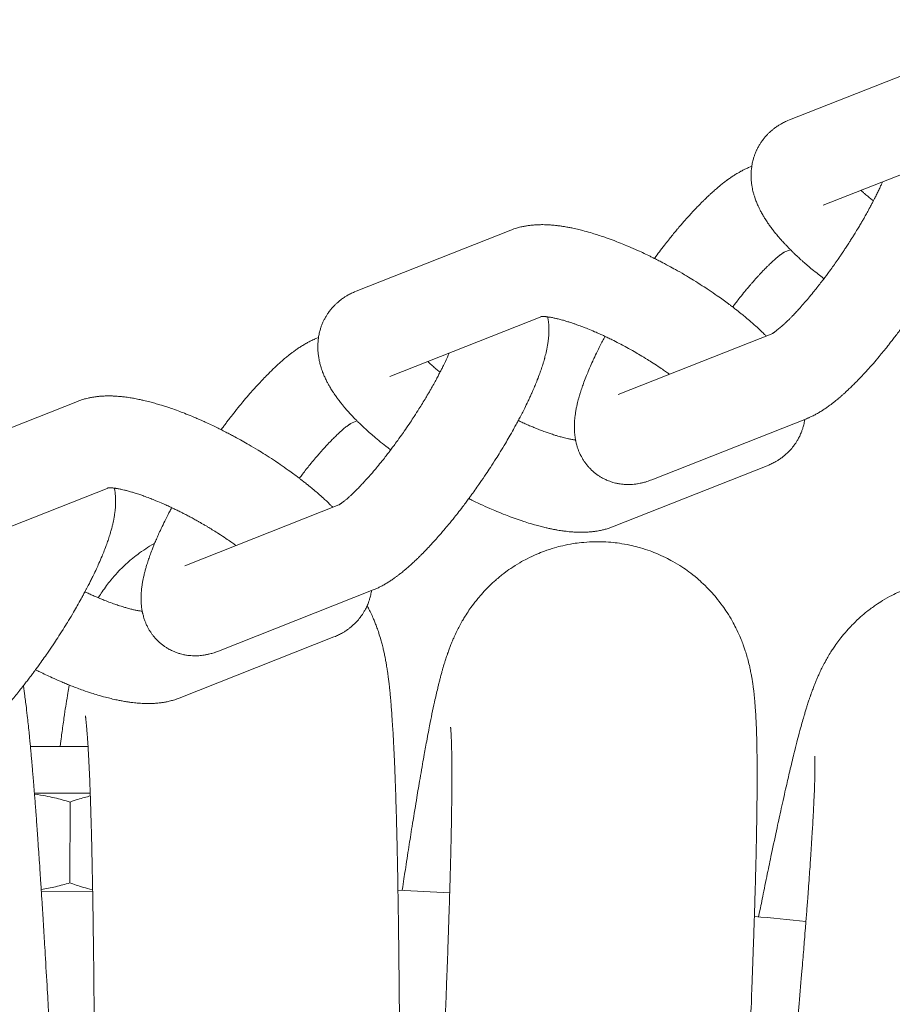
# Model space of a CAD drawing. Units: millimetres. Extents: x -7471 to 8560, y -8619 to 8954.
# Drawn here: x 4965 to 5024, y -1918 to -1852 of the extents above; entities that cross this region are included whole.
import ezdxf

# ---------------------------------------------------------------- set-up
doc = ezdxf.new("R2010")
doc.units = ezdxf.units.MM
doc.linetypes.add('K5LT32768', pattern=[0])

# ---------------------------------------------------------------- blocks, each defined once
blk = doc.blocks.new('U0')
at = {"color": 7, "linetype": 'K5LT32768', "lineweight": 18}
for p, q in [((5016.754, -1858.867), (5027.123, -1854.77)), ((5019.011, -1864.58), (5029.211, -1860.551)), ((5014.122, -1862.015), (5014.233, -1861.971)), ((4998.089, -1866.241), (4987.719, -1870.337)), ((5016.379, -1867.729), (5016.823, -1867.553)), ((5000.176, -1872.021), (4989.977, -1876.051)), ((5015.64, -1873.159), (5005.271, -1877.255)), ((4985.199, -1873.442), (4985.088, -1873.486)), ((4958.685, -1881.808), (4969.055, -1877.711)), ((4987.788, -1879.024), (4987.345, -1879.199)), ((5017.897, -1878.872), (5007.528, -1882.969)), ((5004.896, -1886.117), (5015.265, -1882.02)), ((4960.942, -1887.521), (4971.142, -1883.492)), ((4976.237, -1888.726), (4986.569, -1884.644)), ((4978.494, -1894.439), (4988.863, -1890.343)), ((4986.231, -1893.491), (4975.862, -1897.588)), ((4965.896, -1900.816), (4969.759, -1900.826)), ((4969.905, -1903.96), (4966.165, -1903.95)), ((4968.539, -1909.955), (4968.553, -1904.551)), ((4970.069, -1910.554), (4966.63, -1910.545))]:
    blk.add_line(p, q, dxfattribs=at)
for centre, radius, start, end in [((1005.063, -98.474), 4539.223, 300, 0), ((1005.063, -98.474), 4675.395, 300, 0), ((4965.939, -2405.37), 495.542, 86.75475, 87.15622), ((4965.939, -2405.37), 495.542, 83.98552, 84.38699)]:
    blk.add_arc(centre, radius, start, end, dxfattribs=at)
for points in [[(5016.754, -1858.867), (5016.599, -1858.928), (5016.446, -1858.998), (5016.156, -1859.153), (5016.018, -1859.237), (5015.758, -1859.417), (5015.635, -1859.512), (5015.404, -1859.715), (5015.295, -1859.822), (5015.093, -1860.046), (5014.999, -1860.162), (5014.827, -1860.405), (5014.748, -1860.53), (5014.605, -1860.789), (5014.541, -1860.922), (5014.429, -1861.195), (5014.38, -1861.335), (5014.299, -1861.62), (5014.267, -1861.766), (5014.24, -1861.931), (5014.236, -1861.951), (5014.219, -1862.101), (5014.201, -1862.231), (5014.186, -1862.515), (5014.186, -1862.668), (5014.198, -1862.874), (5014.201, -1862.929), (5014.218, -1863.086), (5014.229, -1863.19), (5014.273, -1863.457), (5014.308, -1863.619), (5014.386, -1863.906), (5014.425, -1864.033), (5014.5, -1864.245), (5014.533, -1864.331), (5014.602, -1864.501), (5014.639, -1864.585), (5014.754, -1864.834), (5014.837, -1864.996), (5015.016, -1865.314), (5015.112, -1865.47), (5015.314, -1865.778), (5015.42, -1865.929), (5015.643, -1866.229), (5015.76, -1866.377), (5016, -1866.669), (5016.125, -1866.812), (5016.377, -1867.092), (5016.505, -1867.229), (5016.698, -1867.428), (5016.76, -1867.491), (5016.84, -1867.571), (5016.859, -1867.589), (5016.919, -1867.649), (5016.962, -1867.691), (5017.157, -1867.88), (5017.316, -1868.027), (5017.557, -1868.249), (5017.642, -1868.324), (5017.985, -1868.626), (5018.254, -1868.852), (5018.708, -1869.217), (5018.888, -1869.357), (5019.069, -1869.496)], [(5017.897, -1878.872), (5017.989, -1878.836), (5018.08, -1878.797), (5018.249, -1878.719), (5018.328, -1878.68), (5018.484, -1878.6), (5018.56, -1878.558), (5018.712, -1878.473), (5018.786, -1878.428), (5018.934, -1878.337), (5019.007, -1878.291), (5019.152, -1878.194), (5019.224, -1878.145), (5019.367, -1878.044), (5019.438, -1877.992), (5019.651, -1877.833), (5019.793, -1877.721), (5020.077, -1877.488), (5020.219, -1877.366), (5020.384, -1877.218), (5020.407, -1877.199), (5020.55, -1877.066), (5020.671, -1876.957), (5020.938, -1876.702), (5021.083, -1876.559), (5021.447, -1876.19), (5021.666, -1875.959), (5022.113, -1875.471), (5022.34, -1875.214), (5022.801, -1874.675), (5023.034, -1874.393), (5023.344, -1874.007), (5023.421, -1873.911), (5023.656, -1873.609), (5023.816, -1873.404), (5024.086, -1873.048), (5024.197, -1872.899), (5024.433, -1872.578), (5024.557, -1872.407), (5024.917, -1871.903), (5025.15, -1871.568), (5025.61, -1870.886), (5025.837, -1870.54), (5026.275, -1869.851), (5026.487, -1869.508), (5026.894, -1868.828), (5027.088, -1868.492), (5027.393, -1867.947), (5027.507, -1867.737), (5027.682, -1867.412), (5027.741, -1867.298), (5027.848, -1867.093), (5027.896, -1867.001), (5028.051, -1866.691), (5028.162, -1866.469), (5028.408, -1865.952), (5028.542, -1865.658), (5028.786, -1865.088), (5028.897, -1864.812), (5029.096, -1864.281), (5029.185, -1864.026), (5029.319, -1863.601), (5029.369, -1863.429), (5029.459, -1863.087), (5029.499, -1862.919), (5029.55, -1862.666), (5029.566, -1862.582), (5029.595, -1862.413), (5029.608, -1862.329), (5029.631, -1862.16), (5029.641, -1862.075), (5029.657, -1861.905), (5029.663, -1861.82), (5029.672, -1861.647), (5029.675, -1861.56), (5029.675, -1861.385), (5029.673, -1861.296), (5029.665, -1861.117), (5029.658, -1861.026), (5029.635, -1860.819), (5029.615, -1860.701), (5029.595, -1860.583)], [(5014.122, -1862.015), (5013.973, -1862.074), (5013.827, -1862.14), (5013.614, -1862.246), (5013.542, -1862.285), (5013.464, -1862.326), (5013.459, -1862.33), (5013.377, -1862.374), (5013.303, -1862.417), (5013.156, -1862.506), (5013.084, -1862.551), (5012.94, -1862.644), (5012.868, -1862.692), (5012.731, -1862.787), (5012.666, -1862.835), (5012.595, -1862.885), (5012.59, -1862.889), (5012.444, -1862.996), (5012.304, -1863.104), (5012.023, -1863.331), (5011.883, -1863.45), (5011.602, -1863.697), (5011.462, -1863.825), (5011.282, -1863.994), (5011.244, -1864.029), (5011.104, -1864.166), (5011.002, -1864.264), (5010.683, -1864.582), (5010.466, -1864.808), (5010.245, -1865.046), (5010.244, -1865.047), (5010.018, -1865.3), (5009.795, -1865.541), (5009.385, -1866.016), (5009.2, -1866.24), (5008.968, -1866.517), (5008.92, -1866.576), (5008.637, -1866.926), (5008.401, -1867.225), (5008.014, -1867.732), (5007.863, -1867.936), (5007.711, -1868.139)], [(5022.994, -1863.007), (5022.953, -1863.101), (5022.911, -1863.196), (5022.766, -1863.514), (5022.656, -1863.745), (5022.487, -1864.085), (5022.436, -1864.186), (5022.304, -1864.44), (5022.224, -1864.592), (5021.996, -1865.015), (5021.843, -1865.288), (5021.666, -1865.595), (5021.649, -1865.624), (5021.479, -1865.91), (5021.33, -1866.165), (5021.083, -1866.566), (5020.993, -1866.709), (5020.807, -1867.002), (5020.71, -1867.153), (5020.5, -1867.474), (5020.386, -1867.645), (5020.188, -1867.94), (5020.103, -1868.064), (5019.815, -1868.48), (5019.609, -1868.768), (5019.291, -1869.201), (5019.18, -1869.349), (5018.976, -1869.62), (5018.882, -1869.742), (5018.587, -1870.121), (5018.387, -1870.371), (5017.994, -1870.845), (5017.803, -1871.069), (5017.433, -1871.488), (5017.255, -1871.682), (5016.99, -1871.96), (5016.9, -1872.053), (5016.741, -1872.213), (5016.673, -1872.28), (5016.464, -1872.482), (5016.329, -1872.605), (5016.103, -1872.803), (5016.007, -1872.883), (5015.88, -1872.982), (5015.84, -1873.012), (5015.768, -1873.065), (5015.736, -1873.088), (5015.68, -1873.126), (5015.655, -1873.142), (5015.622, -1873.162), (5015.613, -1873.167), (5015.6, -1873.175), (5015.598, -1873.176), (5015.589, -1873.181), (5015.59, -1873.18), (5015.594, -1873.178)], [(5021.551, -1863.577), (5021.556, -1863.581), (5021.561, -1863.586), (5021.711, -1863.723), (5021.866, -1863.86), (5022.143, -1864.094), (5022.262, -1864.191), (5022.382, -1864.289)], [(5015.196, -1873.334), (5015.136, -1873.274), (5015.075, -1873.214), (5014.784, -1872.932), (5014.544, -1872.71), (5014.034, -1872.262), (5013.765, -1872.036), (5013.478, -1871.804), (5013.469, -1871.797), (5013.288, -1871.658), (5013.122, -1871.524), (5012.836, -1871.303), (5012.719, -1871.216), (5012.292, -1870.901), (5011.974, -1870.674), (5011.315, -1870.225), (5010.976, -1870.002), (5010.28, -1869.564), (5009.923, -1869.348), (5009.196, -1868.926), (5008.826, -1868.721), (5008.207, -1868.391), (5007.959, -1868.265), (5007.593, -1868.079), (5007.474, -1868.022), (5006.995, -1867.789), (5006.636, -1867.623), (5005.927, -1867.313), (5005.579, -1867.169), (5005.037, -1866.958), (5004.842, -1866.885), (5004.508, -1866.764), (5004.37, -1866.716), (5003.91, -1866.561), (5003.593, -1866.462), (5002.977, -1866.288), (5002.678, -1866.212), (5002.197, -1866.105), (5002.011, -1866.068), (5001.652, -1866.005), (5001.479, -1865.978), (5001.156, -1865.936), (5001.006, -1865.92), (5000.78, -1865.901), (5000.704, -1865.896), (5000.442, -1865.881), (5000.257, -1865.876), (4999.886, -1865.881), (4999.702, -1865.891), (4999.332, -1865.926), (4999.148, -1865.952), (4998.866, -1866.007), (4998.77, -1866.028), (4998.58, -1866.077), (4998.486, -1866.103), (4998.291, -1866.165), (4998.19, -1866.201), (4998.089, -1866.241)], [(5016.416, -1867.714), (5016.407, -1867.719), (5016.398, -1867.725), (5016.366, -1867.744), (5016.341, -1867.76), (5016.286, -1867.798), (5016.253, -1867.821), (5016.182, -1867.873), (5016.142, -1867.903), (5016.058, -1867.969), (5016.013, -1868.005), (5015.919, -1868.083), (5015.869, -1868.126), (5015.726, -1868.25), (5015.624, -1868.345), (5015.513, -1868.447), (5015.498, -1868.462), (5015.366, -1868.588), (5015.241, -1868.71), (5014.984, -1868.973), (5014.85, -1869.114), (5014.7, -1869.277), (5014.687, -1869.291), (5014.51, -1869.49), (5014.347, -1869.674), (5014.182, -1869.861), (5014.179, -1869.864), (5013.989, -1870.085), (5013.797, -1870.315), (5013.407, -1870.798), (5013.207, -1871.053), (5012.989, -1871.34), (5012.969, -1871.365), (5012.95, -1871.391)], [(4987.719, -1870.337), (4987.566, -1870.398), (4987.415, -1870.467), (4987.126, -1870.621), (4986.988, -1870.704), (4986.728, -1870.884), (4986.605, -1870.98), (4986.373, -1871.182), (4986.265, -1871.289), (4986.062, -1871.512), (4985.968, -1871.629), (4985.795, -1871.871), (4985.716, -1871.997), (4985.573, -1872.255), (4985.509, -1872.388), (4985.396, -1872.661), (4985.348, -1872.801), (4985.266, -1873.086), (4985.234, -1873.231), (4985.206, -1873.398), (4985.202, -1873.42), (4985.185, -1873.57), (4985.167, -1873.698), (4985.152, -1873.98), (4985.152, -1874.134), (4985.169, -1874.445), (4985.186, -1874.603), (4985.237, -1874.922), (4985.273, -1875.084), (4985.355, -1875.392), (4985.402, -1875.539), (4985.487, -1875.772), (4985.522, -1875.86), (4985.595, -1876.033), (4985.633, -1876.118), (4985.713, -1876.286), (4985.755, -1876.369), (4985.884, -1876.616), (4985.977, -1876.776), (4986.175, -1877.093), (4986.28, -1877.249), (4986.48, -1877.527), (4986.575, -1877.65), (4986.691, -1877.803), (4986.715, -1877.833), (4986.861, -1878.014), (4986.988, -1878.165), (4987.255, -1878.467), (4987.393, -1878.617), (4987.619, -1878.853), (4987.703, -1878.939), (4987.853, -1879.089), (4987.919, -1879.153), (4988.141, -1879.368), (4988.301, -1879.518), (4988.716, -1879.893), (4988.976, -1880.118), (4989.501, -1880.551), (4989.772, -1880.759), (4990.035, -1880.967)], [(4988.863, -1890.343), (4989.012, -1890.284), (4989.158, -1890.218), (4989.377, -1890.109), (4989.455, -1890.068), (4989.608, -1889.984), (4989.682, -1889.941), (4989.829, -1889.852), (4989.901, -1889.807), (4990.045, -1889.714), (4990.116, -1889.666), (4990.258, -1889.568), (4990.329, -1889.517), (4990.541, -1889.362), (4990.681, -1889.254), (4990.961, -1889.027), (4991.102, -1888.908), (4991.383, -1888.661), (4991.523, -1888.533), (4991.804, -1888.269), (4991.945, -1888.133), (4992.113, -1887.965), (4992.139, -1887.939), (4992.357, -1887.713), (4992.546, -1887.521), (4992.963, -1887.071), (4993.189, -1886.818), (4993.647, -1886.287), (4993.879, -1886.01), (4994.348, -1885.432), (4994.583, -1885.133), (4994.971, -1884.626), (4995.122, -1884.422), (4995.358, -1884.105), (4995.442, -1883.989), (4995.762, -1883.545), (4995.996, -1883.212), (4996.458, -1882.534), (4996.686, -1882.189), (4997.129, -1881.501), (4997.344, -1881.157), (4997.756, -1880.475), (4997.954, -1880.137), (4998.296, -1879.532), (4998.439, -1879.266), (4998.618, -1878.939), (4998.648, -1878.88), (4998.847, -1878.503), (4999.006, -1878.189), (4999.246, -1877.692), (4999.333, -1877.506), (4999.47, -1877.209), (4999.518, -1877.099), (4999.691, -1876.704), (4999.806, -1876.425), (5000.013, -1875.887), (5000.106, -1875.628), (5000.243, -1875.208), (5000.292, -1875.044), (5000.344, -1874.861), (5000.349, -1874.84), (5000.402, -1874.647), (5000.444, -1874.477), (5000.499, -1874.221), (5000.516, -1874.136), (5000.548, -1873.965), (5000.562, -1873.88), (5000.587, -1873.708), (5000.598, -1873.623), (5000.616, -1873.45), (5000.624, -1873.363), (5000.635, -1873.188), (5000.639, -1873.101), (5000.642, -1872.924), (5000.641, -1872.836), (5000.635, -1872.66), (5000.629, -1872.572), (5000.608, -1872.342), (5000.582, -1872.197), (5000.561, -1872.054)], [(5008.712, -1875.896), (5008.689, -1875.878), (5008.663, -1875.86), (5008.384, -1875.66), (5008.119, -1875.479), (5007.572, -1875.117), (5007.288, -1874.937), (5006.706, -1874.583), (5006.408, -1874.408), (5005.806, -1874.071), (5005.503, -1873.909), (5004.932, -1873.616), (5004.666, -1873.49), (5004.371, -1873.346), (5004.344, -1873.334), (5004.03, -1873.188), (5003.747, -1873.063), (5003.202, -1872.835), (5002.938, -1872.731), (5002.538, -1872.583), (5002.395, -1872.534), (5002.158, -1872.452), (5002.065, -1872.423), (5001.766, -1872.328), (5001.568, -1872.272), (5001.22, -1872.181), (5001.066, -1872.145), (5000.791, -1872.09), (5000.682, -1872.074), (5000.555, -1872.053), (5000.55, -1872.052), (5000.489, -1872.044), (5000.437, -1872.038), (5000.344, -1872.029), (5000.302, -1872.026), (5000.231, -1872.022), (5000.206, -1872.022), (5000.175, -1872.021), (5000.175, -1872.021), (5000.149, -1872.021), (5000.13, -1872.022), (5000.106, -1872.023), (5000.104, -1872.023), (5000.104, -1872.023)], [(5004.399, -1873.36), (5004.367, -1873.419), (5004.336, -1873.478), (5004.138, -1873.855), (5003.979, -1874.169), (5003.683, -1874.78), (5003.546, -1875.077), (5003.294, -1875.654), (5003.179, -1875.933), (5002.971, -1876.471), (5002.879, -1876.73), (5002.742, -1877.15), (5002.692, -1877.314), (5002.641, -1877.497), (5002.635, -1877.518), (5002.583, -1877.711), (5002.541, -1877.881), (5002.486, -1878.137), (5002.468, -1878.222), (5002.437, -1878.393), (5002.423, -1878.478), (5002.398, -1878.65), (5002.387, -1878.735), (5002.368, -1878.908), (5002.361, -1878.995), (5002.35, -1879.17), (5002.346, -1879.257), (5002.343, -1879.434), (5002.344, -1879.522), (5002.35, -1879.698), (5002.355, -1879.786), (5002.376, -1880.016), (5002.403, -1880.161), (5002.427, -1880.324), (5002.432, -1880.344), (5002.444, -1880.403), (5002.451, -1880.442), (5002.491, -1880.591), (5002.519, -1880.701), (5002.601, -1880.949), (5002.656, -1881.088), (5002.779, -1881.352), (5002.847, -1881.479), (5002.996, -1881.72), (5003.077, -1881.835), (5003.25, -1882.054), (5003.342, -1882.157), (5003.537, -1882.352), (5003.64, -1882.442), (5003.855, -1882.611), (5003.967, -1882.689), (5004.186, -1882.823), (5004.294, -1882.876), (5004.414, -1882.94), (5004.428, -1882.946), (5004.565, -1883.009), (5004.692, -1883.059), (5004.95, -1883.144), (5005.082, -1883.179), (5005.35, -1883.235), (5005.486, -1883.254), (5005.76, -1883.28), (5005.899, -1883.284), (5006.179, -1883.279), (5006.32, -1883.268), (5006.604, -1883.231), (5006.747, -1883.205), (5006.989, -1883.147), (5007.091, -1883.119), (5007.306, -1883.052), (5007.418, -1883.012), (5007.528, -1882.969)], [(4985.088, -1873.486), (4984.995, -1873.522), (4984.905, -1873.561), (4984.736, -1873.639), (4984.657, -1873.678), (4984.501, -1873.758), (4984.424, -1873.8), (4984.273, -1873.885), (4984.199, -1873.93), (4984.051, -1874.021), (4983.978, -1874.067), (4983.833, -1874.164), (4983.761, -1874.213), (4983.618, -1874.314), (4983.547, -1874.366), (4983.333, -1874.525), (4983.192, -1874.637), (4982.908, -1874.87), (4982.766, -1874.992), (4982.48, -1875.247), (4982.336, -1875.38), (4982.047, -1875.656), (4981.901, -1875.799), (4981.538, -1876.168), (4981.319, -1876.399), (4980.872, -1876.887), (4980.645, -1877.144), (4980.184, -1877.683), (4979.951, -1877.965), (4979.482, -1878.549), (4979.246, -1878.853), (4979.007, -1879.168), (4979.004, -1879.173), (4978.892, -1879.322), (4978.784, -1879.464), (4978.677, -1879.61)], [(4986.561, -1884.649), (4986.561, -1884.649), (4986.555, -1884.652), (4986.563, -1884.647), (4986.565, -1884.646), (4986.578, -1884.639), (4986.587, -1884.633), (4986.619, -1884.614), (4986.643, -1884.598), (4986.699, -1884.56), (4986.732, -1884.537), (4986.803, -1884.485), (4986.842, -1884.455), (4986.926, -1884.389), (4986.971, -1884.353), (4987.066, -1884.275), (4987.116, -1884.232), (4987.271, -1884.097), (4987.383, -1883.995), (4987.619, -1883.77), (4987.743, -1883.648), (4988.001, -1883.385), (4988.135, -1883.244), (4988.446, -1882.906), (4988.625, -1882.704), (4988.996, -1882.273), (4989.187, -1882.043), (4989.578, -1881.56), (4989.777, -1881.305), (4989.996, -1881.018), (4990.016, -1880.993), (4990.218, -1880.72), (4990.401, -1880.477), (4990.787, -1879.941), (4990.989, -1879.652), (4991.388, -1879.064), (4991.585, -1878.765), (4991.967, -1878.17), (4992.151, -1877.873), (4992.42, -1877.427), (4992.51, -1877.275), (4992.677, -1876.988), (4992.754, -1876.854), (4992.985, -1876.442), (4993.134, -1876.17), (4993.298, -1875.856), (4993.324, -1875.807), (4993.451, -1875.555), (4993.557, -1875.348), (4993.764, -1874.916), (4993.857, -1874.702), (4993.96, -1874.477)], [(4993.348, -1875.759), (4993.225, -1875.66), (4993.104, -1875.56), (4992.821, -1875.321), (4992.672, -1875.185), (4992.517, -1875.047)], [(4986.162, -1884.805), (4986.098, -1884.74), (4986.032, -1884.675), (4985.81, -1884.461), (4985.65, -1884.311), (4985.235, -1883.936), (4984.974, -1883.711), (4984.622, -1883.42), (4984.541, -1883.352), (4984.278, -1883.144), (4984.095, -1883.003), (4983.892, -1882.843), (4983.867, -1882.824), (4983.54, -1882.576), (4983.228, -1882.349), (4982.582, -1881.898), (4982.249, -1881.674), (4981.563, -1881.232), (4981.212, -1881.014), (4980.493, -1880.586), (4980.127, -1880.377), (4979.542, -1880.057), (4979.324, -1879.943), (4978.964, -1879.754), (4978.82, -1879.685), (4978.67, -1879.606), (4978.662, -1879.603), (4978.292, -1879.418), (4977.93, -1879.245), (4977.476, -1879.04), (4977.382, -1878.997), (4977.03, -1878.846), (4976.771, -1878.734), (4976.172, -1878.492), (4975.833, -1878.363), (4975.27, -1878.163), (4975.044, -1878.09), (4974.722, -1877.984), (4974.627, -1877.956), (4974.222, -1877.834), (4973.917, -1877.751), (4973.451, -1877.639), (4973.286, -1877.602), (4972.862, -1877.516), (4972.606, -1877.472), (4972.163, -1877.411), (4971.976, -1877.39), (4971.603, -1877.361), (4971.419, -1877.352), (4971.051, -1877.347), (4970.868, -1877.351), (4970.504, -1877.374), (4970.322, -1877.394), (4969.958, -1877.45), (4969.776, -1877.487), (4969.548, -1877.547), (4969.502, -1877.559), (4969.322, -1877.617), (4969.187, -1877.659), (4969.055, -1877.711)], [(4983.916, -1882.862), (4984.009, -1882.738), (4984.103, -1882.616), (4984.398, -1882.237), (4984.598, -1881.987), (4984.975, -1881.532), (4985.148, -1881.334), (4985.339, -1881.111), (4985.354, -1881.094), (4985.552, -1880.87), (4985.73, -1880.676), (4986.068, -1880.321), (4986.228, -1880.159), (4986.521, -1879.876), (4986.655, -1879.753), (4986.882, -1879.555), (4986.978, -1879.475), (4987.105, -1879.376), (4987.145, -1879.346), (4987.216, -1879.293), (4987.249, -1879.27), (4987.305, -1879.232), (4987.329, -1879.216), (4987.362, -1879.196), (4987.372, -1879.191), (4987.382, -1879.184)], [(5002.424, -1880.304), (5002.384, -1880.298), (5002.345, -1880.293), (5002.242, -1880.276), (5002.177, -1880.264), (5002.04, -1880.238), (5001.968, -1880.222), (5001.754, -1880.174), (5001.595, -1880.131), (5001.435, -1880.09), (5001.423, -1880.086), (5001.241, -1880.036), (5001.061, -1879.981), (5000.687, -1879.859), (5000.493, -1879.792), (5000.111, -1879.651), (4999.921, -1879.575), (4999.666, -1879.475), (4999.597, -1879.446), (4999.26, -1879.305), (4998.984, -1879.183), (4998.665, -1879.036), (4998.626, -1879.018), (4998.586, -1878.998)], [(5015.265, -1882.02), (5015.42, -1881.96), (5015.573, -1881.889), (5015.863, -1881.734), (5016.001, -1881.651), (5016.261, -1881.471), (5016.384, -1881.375), (5016.615, -1881.172), (5016.724, -1881.066), (5016.926, -1880.842), (5017.02, -1880.725), (5017.192, -1880.483), (5017.271, -1880.357), (5017.414, -1880.099), (5017.478, -1879.965), (5017.59, -1879.692), (5017.639, -1879.552), (5017.72, -1879.267), (5017.752, -1879.122), (5017.779, -1878.956), (5017.783, -1878.936), (5017.786, -1878.916)], [(4959.829, -1901.813), (4959.921, -1901.777), (4960.011, -1901.738), (4960.18, -1901.66), (4960.26, -1901.622), (4960.416, -1901.541), (4960.492, -1901.5), (4960.643, -1901.414), (4960.718, -1901.37), (4960.865, -1901.279), (4960.938, -1901.232), (4961.083, -1901.136), (4961.155, -1901.086), (4961.299, -1900.985), (4961.37, -1900.933), (4961.583, -1900.774), (4961.725, -1900.662), (4962.008, -1900.429), (4962.151, -1900.307), (4962.316, -1900.16), (4962.338, -1900.14), (4962.482, -1900.007), (4962.603, -1899.898), (4962.869, -1899.643), (4963.015, -1899.5), (4963.379, -1899.132), (4963.598, -1898.901), (4964.044, -1898.412), (4964.272, -1898.155), (4964.732, -1897.616), (4964.965, -1897.334), (4965.275, -1896.948), (4965.352, -1896.852), (4965.588, -1896.55), (4965.747, -1896.346), (4966.017, -1895.989), (4966.129, -1895.84), (4966.364, -1895.519), (4966.489, -1895.348), (4966.849, -1894.845), (4967.082, -1894.509), (4967.542, -1893.828), (4967.769, -1893.482), (4968.207, -1892.792), (4968.419, -1892.449), (4968.825, -1891.77), (4969.02, -1891.433), (4969.325, -1890.888), (4969.438, -1890.678), (4969.614, -1890.354), (4969.673, -1890.24), (4969.78, -1890.034), (4969.828, -1889.943), (4969.982, -1889.632), (4970.093, -1889.41), (4970.34, -1888.893), (4970.473, -1888.599), (4970.718, -1888.029), (4970.829, -1887.753), (4971.028, -1887.223), (4971.117, -1886.967), (4971.25, -1886.542), (4971.3, -1886.37), (4971.39, -1886.029), (4971.43, -1885.86), (4971.482, -1885.607), (4971.498, -1885.523), (4971.527, -1885.354), (4971.54, -1885.27), (4971.563, -1885.101), (4971.572, -1885.017), (4971.589, -1884.846), (4971.595, -1884.761), (4971.604, -1884.588), (4971.606, -1884.502), (4971.607, -1884.326), (4971.605, -1884.238), (4971.596, -1884.058), (4971.589, -1883.968), (4971.567, -1883.76), (4971.546, -1883.642), (4971.527, -1883.524)], [(4971.072, -1883.494), (4971.069, -1883.494), (4971.069, -1883.494), (4971.087, -1883.493), (4971.104, -1883.492), (4971.131, -1883.492), (4971.136, -1883.492), (4971.164, -1883.492), (4971.185, -1883.492), (4971.246, -1883.495), (4971.286, -1883.498), (4971.375, -1883.506), (4971.425, -1883.511), (4971.495, -1883.52), (4971.51, -1883.522), (4971.566, -1883.53), (4971.606, -1883.536), (4971.709, -1883.553), (4971.774, -1883.564), (4971.911, -1883.591), (4971.982, -1883.606), (4972.207, -1883.657), (4972.368, -1883.698), (4972.709, -1883.793), (4972.889, -1883.847), (4973.263, -1883.969), (4973.458, -1884.037), (4973.905, -1884.202), (4974.16, -1884.302), (4974.691, -1884.524), (4974.966, -1884.645), (4975.285, -1884.793), (4975.325, -1884.811), (4975.613, -1884.951), (4975.861, -1885.068), (4976.13, -1885.206), (4976.15, -1885.215), (4976.446, -1885.373), (4976.724, -1885.516), (4977.045, -1885.695), (4977.09, -1885.719), (4977.29, -1885.836), (4977.447, -1885.924), (4977.701, -1886.072), (4977.798, -1886.131), (4978.19, -1886.368), (4978.48, -1886.551), (4979.041, -1886.919), (4979.312, -1887.105), (4979.608, -1887.316), (4979.644, -1887.341), (4979.678, -1887.366)], [(4995.274, -1884.219), (4995.281, -1884.222), (4995.288, -1884.226), (4995.658, -1884.411), (4996.02, -1884.583), (4996.735, -1884.906), (4997.087, -1885.057), (4997.779, -1885.337), (4998.118, -1885.466), (4998.779, -1885.7), (4999.102, -1885.806), (4999.729, -1885.994), (5000.034, -1886.077), (5000.412, -1886.168), (5000.49, -1886.187), (5000.656, -1886.223), (5000.742, -1886.242), (5000.905, -1886.275), (5000.982, -1886.291), (5001.238, -1886.335), (5001.419, -1886.367), (5001.598, -1886.392), (5001.599, -1886.392), (5001.787, -1886.412), (5001.976, -1886.438), (5002.347, -1886.468), (5002.532, -1886.477), (5002.9, -1886.482), (5003.082, -1886.478), (5003.447, -1886.454), (5003.629, -1886.435), (5003.913, -1886.391), (5004.014, -1886.372), (5004.196, -1886.334), (5004.276, -1886.315), (5004.537, -1886.246), (5004.719, -1886.187), (5004.896, -1886.117)], [(4975.365, -1884.83), (4975.303, -1884.946), (4975.243, -1885.06), (4975.02, -1885.49), (4974.865, -1885.801), (4974.577, -1886.406), (4974.443, -1886.7), (4974.288, -1887.063), (4974.255, -1887.138), (4974.144, -1887.414), (4974.061, -1887.617), (4973.888, -1888.077), (4973.8, -1888.332), (4973.666, -1888.757), (4973.616, -1888.929), (4973.539, -1889.224), (4973.51, -1889.346), (4973.47, -1889.516), (4973.461, -1889.562), (4973.434, -1889.692), (4973.419, -1889.776), (4973.39, -1889.945), (4973.377, -1890.029), (4973.354, -1890.198), (4973.344, -1890.283), (4973.328, -1890.453), (4973.321, -1890.538), (4973.313, -1890.711), (4973.31, -1890.798), (4973.309, -1890.973), (4973.311, -1891.062), (4973.32, -1891.241), (4973.327, -1891.332), (4973.35, -1891.539), (4973.37, -1891.657), (4973.397, -1891.818), (4973.407, -1891.862), (4973.421, -1891.921), (4973.423, -1891.936), (4973.466, -1892.084), (4973.497, -1892.215), (4973.592, -1892.484), (4973.648, -1892.62), (4973.776, -1892.881), (4973.846, -1893.006), (4973.999, -1893.244), (4974.081, -1893.358), (4974.258, -1893.572), (4974.352, -1893.674), (4974.55, -1893.864), (4974.654, -1893.953), (4974.871, -1894.118), (4974.985, -1894.194), (4975.219, -1894.332), (4975.34, -1894.394), (4975.589, -1894.503), (4975.716, -1894.551), (4975.976, -1894.632), (4976.109, -1894.664), (4976.377, -1894.715), (4976.514, -1894.732), (4976.789, -1894.753), (4976.929, -1894.755), (4977.209, -1894.745), (4977.351, -1894.732), (4977.562, -1894.701), (4977.634, -1894.688), (4977.777, -1894.66), (4977.848, -1894.644), (4978.011, -1894.603), (4978.103, -1894.576), (4978.296, -1894.514), (4978.396, -1894.478), (4978.494, -1894.439)], [(4970.447, -1890.868), (4970.562, -1890.685), (4970.682, -1890.499), (4971.018, -1890.021), (4971.245, -1889.729), (4971.769, -1889.128), (4972.069, -1888.822), (4972.703, -1888.251), (4973.037, -1887.985), (4973.657, -1887.552), (4973.943, -1887.384), (4974.225, -1887.212)], [(4990.81, -1910.452), (4990.905, -1909.829), (4990.998, -1909.218), (4991.271, -1907.451), (4991.447, -1906.338), (4991.786, -1904.249), (4991.95, -1903.273), (4992.259, -1901.502), (4992.404, -1900.701), (4992.67, -1899.308), (4992.792, -1898.704), (4992.995, -1897.757), (4993.076, -1897.395), (4993.201, -1896.866), (4993.243, -1896.694), (4993.33, -1896.349), (4993.374, -1896.18), (4993.467, -1895.837), (4993.514, -1895.668), (4993.571, -1895.476), (4993.576, -1895.459), (4993.63, -1895.277), (4993.681, -1895.112), (4993.79, -1894.781), (4993.844, -1894.621), (4993.967, -1894.281), (4994.034, -1894.105), (4994.187, -1893.729), (4994.274, -1893.528), (4994.489, -1893.067), (4994.623, -1892.801), (4994.863, -1892.375), (4994.951, -1892.226), (4995.232, -1891.776), (4995.448, -1891.462), (4995.91, -1890.868), (4996.151, -1890.588), (4996.703, -1890.012), (4997.018, -1889.721), (4997.679, -1889.182), (4998.025, -1888.932), (4998.744, -1888.48), (4999.117, -1888.275), (4999.885, -1887.915), (5000.28, -1887.758), (5001.086, -1887.494), (5001.497, -1887.387), (5002.329, -1887.224), (5002.751, -1887.168), (5003.597, -1887.109), (5004.022, -1887.106), (5004.869, -1887.151), (5005.291, -1887.2), (5006.126, -1887.349), (5006.538, -1887.45), (5007.348, -1887.701), (5007.745, -1887.851), (5008.516, -1888.199), (5008.891, -1888.397), (5009.613, -1888.836), (5009.96, -1889.077), (5010.621, -1889.599), (5010.935, -1889.881), (5011.525, -1890.476), (5011.802, -1890.793), (5012.313, -1891.449), (5012.549, -1891.795), (5012.961, -1892.476), (5013.142, -1892.82), (5013.458, -1893.497), (5013.596, -1893.841), (5013.721, -1894.195), (5013.732, -1894.229), (5013.86, -1894.601), (5013.951, -1894.919), (5014.086, -1895.457), (5014.135, -1895.682), (5014.215, -1896.089), (5014.245, -1896.268), (5014.3, -1896.615), (5014.323, -1896.78), (5014.365, -1897.108), (5014.384, -1897.27), (5014.405, -1897.482), (5014.411, -1897.535), (5014.433, -1897.763), (5014.447, -1897.935), (5014.474, -1898.282), (5014.485, -1898.454), (5014.497, -1898.647), (5014.498, -1898.665), (5014.51, -1898.875), (5014.52, -1899.069), (5014.536, -1899.418), (5014.542, -1899.572), (5014.56, -1900.106), (5014.57, -1900.496), (5014.585, -1901.312), (5014.589, -1901.738), (5014.592, -1902.405), (5014.593, -1902.632), (5014.592, -1903.326), (5014.59, -1903.809), (5014.577, -1905.218), (5014.562, -1906.19), (5014.519, -1908.271), (5014.491, -1909.382), (5014.442, -1911.09), (5014.425, -1911.639), (5014.386, -1912.875), (5014.364, -1913.558), (5014.295, -1915.554), (5014.246, -1916.902), (5014.139, -1919.689), (5014.081, -1921.127), (5013.959, -1924.073), (5013.895, -1925.581), (5013.763, -1928.642), (5013.695, -1930.195), (5013.557, -1933.324), (5013.487, -1934.899), (5013.412, -1936.574), (5013.407, -1936.675), (5013.338, -1938.244), (5013.272, -1939.719), (5013.139, -1942.736), (5013.071, -1944.281), (5012.94, -1947.319), (5012.877, -1948.811), (5012.758, -1951.721), (5012.701, -1953.137), (5012.597, -1955.871), (5012.549, -1957.189), (5012.471, -1959.472), (5012.443, -1960.425), (5012.406, -1961.618), (5012.4, -1961.821), (5012.363, -1963.148), (5012.337, -1964.202), (5012.299, -1966.145), (5012.286, -1967.037), (5012.274, -1968.632), (5012.275, -1969.341), (5012.286, -1970.38), (5012.294, -1970.761), (5012.313, -1971.352), (5012.323, -1971.582), (5012.337, -1971.849), (5012.343, -1971.928), (5012.351, -1972.05), (5012.356, -1972.099), (5012.361, -1972.154), (5012.361, -1972.157), (5012.361, -1972.152)], [(5014.692, -1912.232), (5014.817, -1911.613), (5014.939, -1911.008), (5015.297, -1909.256), (5015.527, -1908.153), (5015.967, -1906.083), (5016.178, -1905.116), (5016.572, -1903.362), (5016.756, -1902.569), (5017.089, -1901.191), (5017.239, -1900.593), (5017.487, -1899.657), (5017.586, -1899.299), (5017.737, -1898.777), (5017.787, -1898.607), (5017.891, -1898.267), (5017.943, -1898.1), (5018.052, -1897.762), (5018.108, -1897.596), (5018.173, -1897.407), (5018.179, -1897.39), (5018.242, -1897.211), (5018.301, -1897.048), (5018.425, -1896.723), (5018.488, -1896.565), (5018.627, -1896.232), (5018.702, -1896.059), (5018.873, -1895.691), (5018.97, -1895.494), (5019.207, -1895.044), (5019.353, -1894.786), (5019.614, -1894.371), (5019.709, -1894.226), (5020.011, -1893.791), (5020.242, -1893.488), (5020.733, -1892.917), (5020.987, -1892.649), (5021.566, -1892.1), (5021.894, -1891.825), (5022.581, -1891.318), (5022.938, -1891.086), (5023.678, -1890.668), (5024.061, -1890.482), (5024.845, -1890.159), (5025.247, -1890.021), (5026.065, -1889.797), (5026.481, -1889.709), (5027.32, -1889.587), (5027.744, -1889.552), (5028.592, -1889.534), (5029.017, -1889.551), (5029.86, -1889.637), (5030.28, -1889.706), (5031.106, -1889.896), (5031.514, -1890.016), (5032.31, -1890.306), (5032.699, -1890.475), (5033.453, -1890.86), (5033.818, -1891.076), (5034.517, -1891.549), (5034.852, -1891.807), (5035.487, -1892.36), (5035.788, -1892.657), (5036.348, -1893.28), (5036.61, -1893.609), (5037.088, -1894.29), (5037.307, -1894.646), (5037.685, -1895.347), (5037.85, -1895.7), (5038.133, -1896.39), (5038.254, -1896.741), (5038.362, -1897.101), (5038.372, -1897.135), (5038.481, -1897.513), (5038.556, -1897.835), (5038.665, -1898.379), (5038.703, -1898.606), (5038.763, -1899.016), (5038.786, -1899.196), (5038.823, -1899.546), (5038.839, -1899.712), (5038.864, -1900.041), (5038.875, -1900.203), (5038.887, -1900.416), (5038.889, -1900.469), (5038.9, -1900.699), (5038.907, -1900.871), (5038.916, -1901.219), (5038.919, -1901.392), (5038.922, -1901.585), (5038.922, -1901.603), (5038.924, -1901.813), (5038.924, -1902.007), (5038.923, -1902.357), (5038.922, -1902.511), (5038.915, -1903.045), (5038.906, -1903.435), (5038.881, -1904.25), (5038.864, -1904.676), (5038.835, -1905.343), (5038.825, -1905.57), (5038.791, -1906.263), (5038.765, -1906.746), (5038.684, -1908.152), (5038.622, -1909.122), (5038.479, -1911.198), (5038.397, -1912.307), (5038.265, -1914.011), (5038.223, -1914.558), (5038.124, -1915.791), (5038.068, -1916.472), (5037.903, -1918.462), (5037.789, -1919.806), (5037.547, -1922.584), (5037.42, -1924.019), (5037.156, -1926.955), (5037.02, -1928.458), (5036.74, -1931.509), (5036.597, -1933.057), (5036.307, -1936.176), (5036.161, -1937.746), (5036.006, -1939.415), (5035.996, -1939.516), (5035.851, -1941.079), (5035.714, -1942.549), (5035.435, -1945.557), (5035.293, -1947.097), (5035.015, -1950.124), (5034.88, -1951.612), (5034.62, -1954.512), (5034.495, -1955.925), (5034.259, -1958.65), (5034.148, -1959.964), (5033.96, -1962.241), (5033.885, -1963.191), (5033.791, -1964.381), (5033.775, -1964.583), (5033.674, -1965.907), (5033.598, -1966.959), (5033.465, -1968.898), (5033.41, -1969.788), (5033.321, -1971.381), (5033.287, -1972.088), (5033.248, -1973.127), (5033.237, -1973.508), (5033.227, -1974.099), (5033.226, -1974.33), (5033.228, -1974.597), (5033.229, -1974.676), (5033.232, -1974.798), (5033.234, -1974.848), (5033.237, -1974.903), (5033.237, -1974.906), (5033.237, -1974.901)], [(4969.552, -1890.469), (4969.58, -1890.483), (4969.607, -1890.495), (4969.91, -1890.636), (4970.177, -1890.748), (4970.458, -1890.873), (4970.469, -1890.877), (4970.749, -1890.994), (4971.012, -1891.098), (4971.513, -1891.282), (4971.752, -1891.364), (4972.185, -1891.5), (4972.383, -1891.557), (4972.731, -1891.648), (4972.885, -1891.683), (4973.16, -1891.739), (4973.269, -1891.754), (4973.39, -1891.775)], [(4986.231, -1893.491), (4986.385, -1893.43), (4986.535, -1893.361), (4986.824, -1893.208), (4986.962, -1893.124), (4987.223, -1892.945), (4987.346, -1892.849), (4987.577, -1892.646), (4987.686, -1892.54), (4987.888, -1892.316), (4987.982, -1892.2), (4988.156, -1891.958), (4988.235, -1891.832), (4988.362, -1891.602), (4988.41, -1891.498), (4988.474, -1891.365), (4988.486, -1891.335), (4988.555, -1891.167), (4988.603, -1891.028), (4988.684, -1890.743), (4988.717, -1890.597), (4988.745, -1890.43), (4988.749, -1890.409), (4988.751, -1890.387)], [(4988.459, -1891.395), (4988.472, -1891.417), (4988.483, -1891.439), (4988.672, -1891.799), (4988.827, -1892.136), (4988.968, -1892.484), (4988.982, -1892.517), (4989.127, -1892.882), (4989.233, -1893.195), (4989.394, -1893.726), (4989.454, -1893.949), (4989.553, -1894.352), (4989.593, -1894.529), (4989.664, -1894.873), (4989.695, -1895.037), (4989.753, -1895.362), (4989.779, -1895.522), (4989.811, -1895.733), (4989.819, -1895.786), (4989.852, -1896.013), (4989.875, -1896.184), (4989.918, -1896.529), (4989.938, -1896.701), (4989.959, -1896.893), (4989.961, -1896.911), (4989.983, -1897.12), (4990.002, -1897.313), (4990.035, -1897.661), (4990.048, -1897.815), (4990.093, -1898.347), (4990.121, -1898.736), (4990.175, -1899.55), (4990.2, -1899.976), (4990.236, -1900.642), (4990.247, -1900.868), (4990.28, -1901.562), (4990.301, -1902.045), (4990.356, -1903.453), (4990.388, -1904.423), (4990.446, -1906.504), (4990.471, -1907.615), (4990.505, -1909.324), (4990.515, -1909.873), (4990.536, -1911.109), (4990.546, -1911.793), (4990.574, -1913.79), (4990.59, -1915.139), (4990.617, -1917.927), (4990.629, -1919.367), (4990.65, -1922.315), (4990.659, -1923.824), (4990.675, -1926.888), (4990.682, -1928.443), (4990.695, -1931.574), (4990.701, -1933.151), (4990.707, -1934.828), (4990.708, -1934.929), (4990.714, -1936.499), (4990.72, -1937.976), (4990.732, -1940.996), (4990.739, -1942.542), (4990.755, -1945.583), (4990.765, -1947.077), (4990.786, -1949.988), (4990.798, -1951.406), (4990.826, -1954.142), (4990.841, -1955.46), (4990.874, -1957.744), (4990.892, -1958.698), (4990.912, -1959.891), (4990.917, -1960.094), (4990.944, -1961.421), (4990.969, -1962.475), (4991.025, -1964.418), (4991.055, -1965.31), (4991.12, -1966.904), (4991.155, -1967.611), (4991.216, -1968.648), (4991.243, -1969.029), (4991.29, -1969.618), (4991.311, -1969.848), (4991.338, -1970.114), (4991.347, -1970.192), (4991.362, -1970.314), (4991.369, -1970.363), (4991.377, -1970.417), (4991.377, -1970.42), (4991.376, -1970.415)], [(4966.239, -1895.689), (4966.358, -1895.75), (4966.477, -1895.807), (4966.956, -1896.039), (4967.315, -1896.205), (4967.949, -1896.483), (4968.223, -1896.594), (4968.571, -1896.738), (4968.644, -1896.766), (4969.055, -1896.926), (4969.389, -1897.048), (4970.041, -1897.268), (4970.358, -1897.367), (4970.974, -1897.541), (4971.272, -1897.617), (4971.754, -1897.723), (4971.94, -1897.76), (4972.299, -1897.824), (4972.471, -1897.85), (4972.794, -1897.892), (4972.945, -1897.909), (4973.171, -1897.927), (4973.246, -1897.933), (4973.509, -1897.948), (4973.694, -1897.952), (4974.064, -1897.947), (4974.249, -1897.938), (4974.618, -1897.903), (4974.803, -1897.877), (4975.084, -1897.822), (4975.181, -1897.8), (4975.371, -1897.752), (4975.465, -1897.725), (4975.66, -1897.664), (4975.761, -1897.628), (4975.862, -1897.588)], [(4965.429, -1896.754), (4965.438, -1896.815), (4965.447, -1896.877), (4965.477, -1897.09), (4965.498, -1897.243), (4965.568, -1897.772), (4965.616, -1898.159), (4965.709, -1898.97), (4965.755, -1899.394), (4965.822, -1900.058), (4965.844, -1900.283), (4965.876, -1900.614), (4965.886, -1900.712), (4965.93, -1901.193), (4965.965, -1901.564), (4966.003, -1902.003), (4966.007, -1902.048), (4966.047, -1902.522), (4966.083, -1902.937), (4966.134, -1903.565), (4966.15, -1903.759), (4966.167, -1903.974), (4966.169, -1903.999), (4966.187, -1904.232), (4966.204, -1904.445), (4966.225, -1904.723), (4966.23, -1904.791), (4966.315, -1905.903), (4966.394, -1907.011), (4966.516, -1908.796), (4966.558, -1909.43), (4966.607, -1910.186), (4966.614, -1910.296), (4966.624, -1910.452), (4966.627, -1910.498), (4966.658, -1910.987), (4966.686, -1911.428), (4966.795, -1913.174), (4966.876, -1914.52), (4967.039, -1917.304), (4967.12, -1918.741), (4967.283, -1921.686), (4967.365, -1923.192), (4967.529, -1926.252), (4967.611, -1927.804), (4967.776, -1930.932), (4967.858, -1932.506), (4967.945, -1934.181), (4967.95, -1934.282), (4968.032, -1935.85), (4968.109, -1937.324), (4968.268, -1940.341), (4968.35, -1941.885), (4968.513, -1944.921), (4968.594, -1946.413), (4968.756, -1949.32), (4968.836, -1950.735), (4968.996, -1953.467), (4969.076, -1954.783), (4969.212, -1956.951), (4969.269, -1957.801), (4969.331, -1958.761), (4969.336, -1958.837), (4969.358, -1959.162), (4969.373, -1959.386), (4969.391, -1959.642), (4969.393, -1959.671), (4969.443, -1960.365), (4969.492, -1961.077), (4969.566, -1962.098), (4969.592, -1962.429), (4969.662, -1963.336), (4969.706, -1963.865), (4969.761, -1964.551), (4969.773, -1964.676), (4969.802, -1965.03), (4969.819, -1965.219), (4969.907, -1966.199), (4969.976, -1966.904), (4970.087, -1967.937), (4970.132, -1968.316), (4970.207, -1968.902), (4970.239, -1969.131), (4970.28, -1969.395), (4970.293, -1969.472), (4970.309, -1969.569), (4970.315, -1969.599), (4970.323, -1969.644), (4970.325, -1969.658), (4970.333, -1969.696), (4970.334, -1969.699), (4970.333, -1969.694)], [(4967.886, -1900.821), (4967.957, -1900.288), (4968.027, -1899.757), (4968.19, -1898.608), (4968.282, -1897.999), (4968.416, -1897.18), (4968.457, -1896.944), (4968.498, -1896.708)], [(4969.581, -1898.762), (4969.583, -1898.776), (4969.587, -1898.797), (4969.598, -1898.883), (4969.606, -1898.945), (4969.622, -1899.092), (4969.632, -1899.182), (4969.651, -1899.381), (4969.662, -1899.493), (4969.683, -1899.737), (4969.693, -1899.869), (4969.722, -1900.254), (4969.741, -1900.55), (4969.762, -1900.869), (4969.765, -1900.92), (4969.788, -1901.317), (4969.808, -1901.726), (4969.828, -1902.112), (4969.829, -1902.119), (4969.848, -1902.52), (4969.866, -1902.946), (4969.891, -1903.571), (4969.898, -1903.767), (4969.907, -1904.019), (4969.909, -1904.081), (4969.915, -1904.256), (4969.919, -1904.376), (4969.925, -1904.552), (4969.927, -1904.605), (4969.954, -1905.569), (4969.982, -1906.419), (4970.023, -1908.171), (4970.039, -1909.016), (4970.06, -1910.028), (4970.063, -1910.221), (4970.067, -1910.456), (4970.068, -1910.505), (4970.07, -1910.615), (4970.071, -1910.678), (4970.092, -1911.934), (4970.11, -1913.188), (4970.141, -1915.807), (4970.155, -1917.172), (4970.179, -1919.991), (4970.189, -1921.446), (4970.208, -1924.419), (4970.215, -1925.938), (4970.23, -1929.017), (4970.236, -1930.578), (4970.245, -1932.813), (4970.248, -1933.483), (4970.254, -1935.055), (4970.257, -1935.959), (4970.267, -1938.433), (4970.273, -1940), (4970.287, -1943.102), (4970.295, -1944.636), (4970.313, -1947.647), (4970.324, -1949.125), (4970.348, -1952), (4970.362, -1953.399), (4970.393, -1956.096), (4970.411, -1957.394), (4970.434, -1958.756), (4970.436, -1958.881), (4970.443, -1959.223), (4970.446, -1959.473), (4970.468, -1960.532), (4970.484, -1961.38), (4970.528, -1963.285), (4970.557, -1964.334), (4970.622, -1966.289), (4970.658, -1967.196), (4970.737, -1968.85), (4970.779, -1969.601), (4970.856, -1970.7), (4970.885, -1971.083), (4970.934, -1971.639), (4970.951, -1971.82), (4970.987, -1972.179), (4971.006, -1972.355), (4971.047, -1972.708), (4971.068, -1972.881), (4971.115, -1973.233), (4971.14, -1973.407), (4971.171, -1973.605), (4971.174, -1973.623), (4971.182, -1973.675), (4971.187, -1973.708), (4971.217, -1973.88), (4971.239, -1974.014), (4971.296, -1974.32), (4971.33, -1974.487), (4971.408, -1974.841), (4971.452, -1975.026), (4971.556, -1975.425), (4971.618, -1975.64), (4971.778, -1976.142), (4971.881, -1976.433), (4972.073, -1976.902), (4972.143, -1977.063), (4972.37, -1977.551), (4972.548, -1977.892), (4972.936, -1978.541), (4973.14, -1978.847), (4973.618, -1979.484), (4973.894, -1979.81), (4974.484, -1980.426), (4974.797, -1980.715), (4975.455, -1981.251), (4975.8, -1981.499), (4976.518, -1981.951), (4976.891, -1982.154), (4977.659, -1982.514), (4978.054, -1982.671), (4978.861, -1982.933), (4979.272, -1983.04), (4979.731, -1983.129), (4979.773, -1983.139), (4980.193, -1983.194), (4980.569, -1983.259), (4981.372, -1983.314), (4981.797, -1983.317), (4982.644, -1983.27), (4983.066, -1983.22), (4983.899, -1983.07), (4984.312, -1982.969), (4985.119, -1982.717), (4985.516, -1982.567), (4986.285, -1982.219), (4986.659, -1982.021), (4987.378, -1981.584), (4987.725, -1981.343), (4988.382, -1980.824), (4988.696, -1980.543), (4989.283, -1979.954), (4989.56, -1979.639), (4990.063, -1978.999), (4990.296, -1978.661), (4990.696, -1978.017), (4990.871, -1977.695), (4991.034, -1977.364), (4991.05, -1977.332), (4991.209, -1977.001), (4991.33, -1976.719), (4991.531, -1976.204), (4991.612, -1975.974), (4991.744, -1975.573), (4991.795, -1975.404), (4991.891, -1975.074), (4991.934, -1974.916), (4991.998, -1974.673), (4992.019, -1974.587), (4992.041, -1974.501)], [(4994.053, -1899.53), (4994.054, -1899.544), (4994.056, -1899.565), (4994.064, -1899.651), (4994.069, -1899.714), (4994.078, -1899.861), (4994.083, -1899.951), (4994.093, -1900.151), (4994.098, -1900.263), (4994.107, -1900.508), (4994.111, -1900.64), (4994.123, -1901.065), (4994.129, -1901.387), (4994.136, -1902.097), (4994.138, -1902.484), (4994.137, -1903.61), (4994.13, -1904.405), (4994.104, -1906.163), (4994.085, -1907.131), (4994.04, -1908.948), (4994.015, -1909.791), (4993.984, -1910.909), (4993.974, -1911.216), (4993.927, -1912.711), (4993.884, -1913.964), (4993.789, -1916.582), (4993.736, -1917.946), (4993.624, -1920.763), (4993.564, -1922.216), (4993.439, -1925.187), (4993.373, -1926.705), (4993.239, -1929.781), (4993.17, -1931.34), (4993.071, -1933.572), (4993.041, -1934.242), (4992.971, -1935.813), (4992.931, -1936.715), (4992.821, -1939.187), (4992.751, -1940.753), (4992.616, -1943.852), (4992.55, -1945.384), (4992.422, -1948.393), (4992.361, -1949.869), (4992.246, -1952.743), (4992.193, -1954.14), (4992.094, -1956.835), (4992.049, -1958.134), (4992.006, -1959.495), (4992.002, -1959.619), (4991.968, -1960.798), (4991.934, -1961.902), (4991.882, -1964.023), (4991.86, -1965.072), (4991.83, -1967.028), (4991.822, -1967.935), (4991.821, -1969.592), (4991.827, -1970.344), (4991.85, -1971.445), (4991.861, -1971.829), (4991.884, -1972.387), (4991.892, -1972.568), (4991.91, -1972.929), (4991.921, -1973.106), (4991.944, -1973.46), (4991.957, -1973.634), (4991.987, -1973.988), (4992.004, -1974.163), (4992.025, -1974.362), (4992.027, -1974.38), (4992.033, -1974.432), (4992.036, -1974.466), (4992.058, -1974.639), (4992.073, -1974.773), (4992.116, -1975.082), (4992.141, -1975.25), (4992.202, -1975.608), (4992.237, -1975.795), (4992.322, -1976.198), (4992.373, -1976.417), (4992.509, -1976.925), (4992.598, -1977.221), (4992.767, -1977.699), (4992.829, -1977.863), (4993.032, -1978.361), (4993.193, -1978.711), (4993.55, -1979.378), (4993.739, -1979.693), (4994.185, -1980.352), (4994.444, -1980.692), (4995.005, -1981.335), (4995.303, -1981.639), (4995.935, -1982.206), (4996.267, -1982.471), (4996.963, -1982.956), (4997.325, -1983.178), (4998.075, -1983.574), (4998.462, -1983.75), (4999.255, -1984.051), (4999.661, -1984.177), (5000.485, -1984.379), (5000.903, -1984.454), (5001.745, -1984.553), (5002.17, -1984.576), (5003.017, -1984.57), (5003.441, -1984.541), (5004.281, -1984.431), (5004.698, -1984.35), (5005.517, -1984.138), (5005.92, -1984.006), (5006.705, -1983.696), (5007.088, -1983.517), (5007.828, -1983.115), (5008.186, -1982.89), (5008.867, -1982.404), (5009.195, -1982.139), (5009.809, -1981.579), (5010.101, -1981.278), (5010.634, -1980.662), (5010.884, -1980.337), (5011.314, -1979.712), (5011.504, -1979.399), (5011.683, -1979.076), (5011.7, -1979.045), (5011.876, -1978.722), (5012.009, -1978.446), (5012.235, -1977.941), (5012.327, -1977.716), (5012.479, -1977.321), (5012.538, -1977.155), (5012.65, -1976.83), (5012.701, -1976.674), (5012.776, -1976.435), (5012.801, -1976.35), (5012.827, -1976.265)], [(5018.459, -1901.479), (5018.46, -1901.493), (5018.461, -1901.514), (5018.464, -1901.6), (5018.466, -1901.663), (5018.468, -1901.811), (5018.469, -1901.901), (5018.469, -1902.101), (5018.469, -1902.214), (5018.466, -1902.459), (5018.464, -1902.591), (5018.454, -1903.016), (5018.445, -1903.338), (5018.418, -1904.047), (5018.401, -1904.434), (5018.346, -1905.558), (5018.301, -1906.352), (5018.19, -1908.107), (5018.123, -1909.072), (5017.991, -1910.885), (5017.926, -1911.727), (5017.84, -1912.841), (5017.815, -1913.147), (5017.696, -1914.638), (5017.593, -1915.888), (5017.371, -1918.498), (5017.253, -1919.858), (5017.005, -1922.667), (5016.875, -1924.115), (5016.606, -1927.076), (5016.467, -1928.589), (5016.184, -1931.655), (5016.04, -1933.209), (5015.833, -1935.434), (5015.771, -1936.102), (5015.625, -1937.667), (5015.541, -1938.567), (5015.312, -1941.03), (5015.167, -1942.591), (5014.882, -1945.679), (5014.742, -1947.207), (5014.469, -1950.206), (5014.337, -1951.678), (5014.084, -1954.542), (5013.962, -1955.935), (5013.734, -1958.623), (5013.626, -1959.917), (5013.518, -1961.275), (5013.507, -1961.399), (5013.417, -1962.575), (5013.329, -1963.676), (5013.174, -1965.791), (5013.102, -1966.838), (5012.978, -1968.79), (5012.926, -1969.697), (5012.845, -1971.351), (5012.814, -1972.102), (5012.784, -1973.204), (5012.777, -1973.588), (5012.772, -1974.146), (5012.772, -1974.328), (5012.773, -1974.689), (5012.775, -1974.866), (5012.781, -1975.221), (5012.786, -1975.395), (5012.798, -1975.75), (5012.806, -1975.925), (5012.818, -1976.125), (5012.819, -1976.143), (5012.822, -1976.196), (5012.824, -1976.23), (5012.837, -1976.404), (5012.846, -1976.539), (5012.874, -1976.849), (5012.891, -1977.019), (5012.934, -1977.379), (5012.96, -1977.567), (5013.026, -1977.974), (5013.066, -1978.195), (5013.177, -1978.709), (5013.252, -1979.009), (5013.397, -1979.494), (5013.452, -1979.662), (5013.63, -1980.169), (5013.774, -1980.526), (5014.099, -1981.209), (5014.272, -1981.533), (5014.686, -1982.213), (5014.929, -1982.565), (5015.457, -1983.234), (5015.741, -1983.552), (5016.344, -1984.15), (5016.664, -1984.43), (5017.335, -1984.948), (5017.686, -1985.187), (5018.416, -1985.619), (5018.794, -1985.813), (5019.571, -1986.153), (5019.971, -1986.298), (5020.784, -1986.539), (5021.198, -1986.635), (5022.035, -1986.774), (5022.457, -1986.818), (5023.304, -1986.853), (5023.729, -1986.844), (5024.573, -1986.775), (5024.993, -1986.714), (5025.822, -1986.542), (5026.231, -1986.43), (5027.03, -1986.158), (5027.421, -1985.997), (5028.179, -1985.631), (5028.548, -1985.425), (5029.252, -1984.972), (5029.592, -1984.723), (5030.232, -1984.193), (5030.538, -1983.907), (5031.101, -1983.318), (5031.366, -1983.004), (5031.826, -1982.401), (5032.031, -1982.098), (5032.226, -1981.784), (5032.244, -1981.754), (5032.435, -1981.44), (5032.582, -1981.17), (5032.832, -1980.677), (5032.935, -1980.456), (5033.105, -1980.07), (5033.172, -1979.906), (5033.3, -1979.587), (5033.358, -1979.434), (5033.444, -1979.199), (5033.474, -1979.115), (5033.504, -1979.032)], [(4968.553, -1904.551), (4968.366, -1904.493), (4968.027, -1904.393), (4967.523, -1904.265), (4966.918, -1904.132), (4966.463, -1904.059), (4966.171, -1904.023)], [(4969.911, -1904.141), (4969.775, -1904.171), (4969.531, -1904.232), (4969.077, -1904.364), (4968.761, -1904.473), (4968.553, -1904.551)], [(4966.621, -1910.406), (4966.946, -1910.355), (4967.59, -1910.225), (4968.225, -1910.051), (4968.539, -1909.955)], [(4968.539, -1909.955), (4968.68, -1910.009), (4968.939, -1910.102), (4969.446, -1910.263), (4969.815, -1910.357), (4970.066, -1910.408)]]:
    blk.add_open_spline(points, degree=3, dxfattribs=at)

msp = doc.modelspace()

# ---------------------------------------------------------------- block references
msp.add_blockref('U0', (0, 0))

doc.saveas('drawing.dxf')
